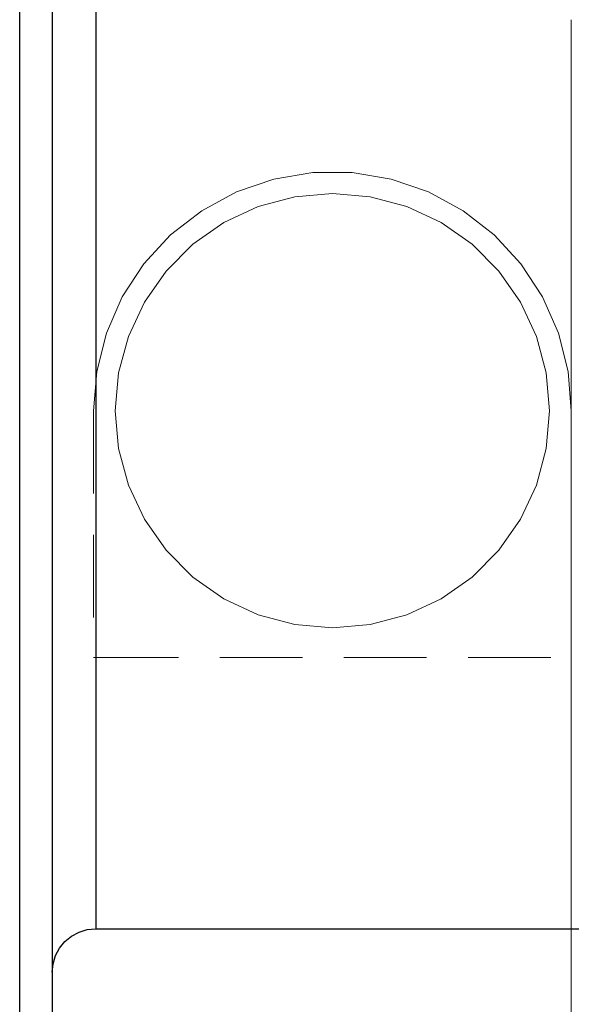
# Model space of a CAD drawing. Extents: x 13 to 827, y 18 to 576.
# Drawn here: x 488 to 512, y 302 to 345 of the extents above; entities that cross this region are included whole.
import ezdxf

# ---------------------------------------------------------------- set-up
doc = ezdxf.new("R2010")
doc.units = 0
doc.header["$MEASUREMENT"] = 0
for name, pattern in [('AI-Linetype-105', [5.4, 3.6, -1.8]), ('AI-Linetype-110', [5.4, 3.6, -1.8]), ('AI-Linetype-111', [5.4, 3.6, -1.8]), ('AI-Linetype-112', [5.4, 3.6, -1.8]), ('AI-Linetype-113', [5.4, 3.6, -1.8]), ('AI-Linetype-14', [5.4, 3.6, -1.8]), ('AI-Linetype-15', [5.4, 3.6, -1.8]), ('AI-Linetype-171', [5.4, 3.6, -1.8]), ('AI-Linetype-172', [5.4, 3.6, -1.8])]:
    doc.linetypes.add(name, pattern=pattern)
doc.layers.add('Ebene 1', color=7, linetype='Continuous', lineweight=0)

msp = doc.modelspace()

# ---------------------------------------------------------------- linework, layer by layer
at = {"layer": 'Ebene 1', "color": 18, "linetype": 'AI-Linetype-111', "lineweight": 18, "true_color": 0x000000}
msp.add_line((491.493, 327.788), (491.493, 317.048), dxfattribs=at)
at = {"layer": 'Ebene 1', "color": 18, "linetype": 'AI-Linetype-112', "lineweight": 18, "true_color": 0x000000}
msp.add_line((512.28, 317.051), (512.28, 327.788), dxfattribs=at)
at = {"layer": 'Ebene 1', "color": 18, "linetype": 'AI-Linetype-14', "lineweight": 18, "true_color": 0x000000}
msp.add_line((491.493, 317.048), (491.587, 317.051), dxfattribs=at)
at = {"layer": 'Ebene 1', "color": 18, "linetype": 'AI-Linetype-15', "lineweight": 18, "true_color": 0x000000}
msp.add_line((491.587, 317.051), (512.28, 317.051), dxfattribs=at)
at = {"layer": 'Ebene 1', "color": 18, "linetype": 'AI-Linetype-105', "lineweight": 18, "true_color": 0x000000}
msp.add_lwpolyline([(488.28, 387.705), (488.28, 382.874), (488.28, 377.947), (488.28, 372.939), (488.28, 367.866), (488.28, 362.744), (488.28, 357.589), (488.28, 352.418), (488.28, 347.246), (488.28, 342.091), (488.28, 336.968), (488.28, 331.894), (488.28, 326.884), (488.28, 321.955), (488.28, 317.121), (488.28, 312.399), (488.28, 307.803), (488.28, 303.348), (488.28, 299.047)], dxfattribs=at)
at = {"layer": 'Ebene 1', "color": 18, "linetype": 'AI-Linetype-171', "lineweight": 18, "true_color": 0x000000}
msp.add_lwpolyline([(491.587, 329.187), (491.587, 332.422), (491.587, 335.776), (491.587, 339.229), (491.587, 342.76), (491.587, 346.349), (491.587, 349.973), (491.587, 353.612), (491.587, 357.243), (491.587, 360.845), (491.587, 364.396), (491.587, 367.876), (491.587, 371.262), (491.587, 374.536), (491.587, 377.678), (491.587, 380.668), (491.587, 383.49)], dxfattribs=at)
at = {"layer": 'Ebene 1', "color": 18, "linetype": 'AI-Linetype-113', "lineweight": 18, "true_color": 0x000000}
msp.add_lwpolyline([(512.28, 327.788), (512.138, 329.499), (511.717, 331.163), (511.027, 332.735), (510.088, 334.172), (508.926, 335.435), (507.571, 336.489), (506.061, 337.306), (504.438, 337.864), (502.745, 338.146), (501.028, 338.146), (499.335, 337.864), (497.711, 337.306), (496.201, 336.489), (494.847, 335.435), (493.684, 334.172), (492.745, 332.735), (492.056, 331.163), (491.634, 329.499), (491.493, 327.788)], dxfattribs=at)
at = {"layer": 'Ebene 1', "color": 18, "linetype": 'AI-Linetype-110', "lineweight": 18, "true_color": 0x000000}
msp.add_lwpolyline([(501.887, 337.237), (503.528, 337.093), (505.119, 336.667), (506.611, 335.971), (507.961, 335.026), (509.125, 333.862), (510.07, 332.513), (510.766, 331.02), (511.192, 329.429), (511.336, 327.788), (511.192, 326.147), (510.766, 324.556), (510.07, 323.064), (509.125, 321.715), (507.961, 320.55), (506.611, 319.605), (505.119, 318.909), (503.528, 318.483), (501.887, 318.339), (500.246, 318.483), (498.655, 318.909), (497.163, 319.605), (495.813, 320.55), (494.649, 321.715), (493.704, 323.064), (493.008, 324.556), (492.582, 326.147), (492.438, 327.788), (492.582, 329.429), (493.008, 331.02), (493.704, 332.513), (494.649, 333.862), (495.813, 335.026), (497.163, 335.971), (498.655, 336.667), (500.246, 337.093), (501.887, 337.237)], dxfattribs=at)
at = {"layer": 'Ebene 1', "color": 18, "linetype": 'AI-Linetype-172', "lineweight": 18, "true_color": 0x000000}
msp.add_lwpolyline([(491.587, 305.253), (491.587, 305.271), (491.587, 305.514), (491.587, 306.036), (491.587, 306.834), (491.587, 307.904), (491.587, 309.239), (491.587, 310.832), (491.587, 312.672), (491.587, 314.75), (491.587, 317.051)], dxfattribs=at)
at = {"layer": 'Ebene 1', "color": 18, "lineweight": 25, "true_color": 0x000000}
for points, knots in [([(488.28, 263.839), (488.28, 263.839), (488.28, 265.389), (488.28, 265.389), (488.28, 265.389), (488.28, 267.21), (488.28, 267.21), (488.28, 267.21), (488.28, 269.296), (488.28, 269.296), (488.28, 269.296), (488.28, 271.639), (488.28, 271.639), (488.28, 271.639), (488.28, 274.233), (488.28, 274.233), (488.28, 274.233), (488.28, 277.07), (488.28, 277.07), (488.28, 277.07), (488.28, 280.141), (488.28, 280.141), (488.28, 280.141), (488.28, 283.436), (488.28, 283.436), (488.28, 283.436), (488.28, 286.946), (488.28, 286.946), (488.28, 286.946), (488.28, 290.658), (488.28, 290.658), (488.28, 290.658), (488.28, 294.562), (488.28, 294.562), (488.28, 294.562), (488.28, 298.646), (488.28, 298.646), (488.28, 298.646), (488.28, 302.897), (488.28, 302.897), (488.28, 302.897), (488.28, 307.301), (488.28, 307.301), (488.28, 307.301), (488.28, 311.845), (488.28, 311.845), (488.28, 311.845), (488.28, 316.515), (488.28, 316.515), (488.28, 316.515), (488.28, 321.297), (488.28, 321.297), (488.28, 321.297), (488.28, 326.175), (488.28, 326.175), (488.28, 326.175), (488.28, 331.134), (488.28, 331.134), (488.28, 331.134), (488.28, 336.159), (488.28, 336.159), (488.28, 336.159), (488.28, 341.235), (488.28, 341.235), (488.28, 341.235), (488.28, 346.345), (488.28, 346.345), (488.28, 346.345), (488.28, 351.473), (488.28, 351.473), (488.28, 351.473), (488.28, 356.605), (488.28, 356.605), (488.28, 356.605), (488.28, 361.723), (488.28, 361.723), (488.28, 361.723), (488.28, 366.812), (488.28, 366.812), (488.28, 366.812), (488.28, 371.857), (488.28, 371.857), (488.28, 371.857), (488.28, 376.84), (488.28, 376.84), (488.28, 376.84), (488.28, 381.748), (488.28, 381.748), (488.28, 381.748), (488.28, 386.564), (488.28, 386.564), (488.28, 386.564), (488.28, 391.274), (488.28, 391.274), (488.28, 391.274), (488.28, 395.863), (488.28, 395.863), (488.28, 395.863), (488.28, 400.317), (488.28, 400.317), (488.28, 400.317), (488.28, 404.622), (488.28, 404.622), (488.28, 404.622), (488.28, 408.765), (488.28, 408.765)], [0, 0, 0, 0, 1, 1, 1, 2, 2, 2, 3, 3, 3, 4, 4, 4, 5, 5, 5, 6, 6, 6, 7, 7, 7, 8, 8, 8, 9, 9, 9, 10, 10, 10, 11, 11, 11, 12, 12, 12, 13, 13, 13, 14, 14, 14, 15, 15, 15, 16, 16, 16, 17, 17, 17, 18, 18, 18, 19, 19, 19, 20, 20, 20, 21, 21, 21, 22, 22, 22, 23, 23, 23, 24, 24, 24, 25, 25, 25, 26, 26, 26, 27, 27, 27, 28, 28, 28, 29, 29, 29, 30, 30, 30, 31, 31, 31, 32, 32, 32, 33, 33, 33, 34, 34, 34, 35, 35, 35, 35]), ([(489.698, 408.765), (489.698, 408.765), (489.698, 404.702), (489.698, 404.702), (489.698, 404.702), (489.698, 400.475), (489.698, 400.475), (489.698, 400.475), (489.698, 396.097), (489.698, 396.097), (489.698, 396.097), (489.698, 391.582), (489.698, 391.582), (489.698, 391.582), (489.698, 386.943), (489.698, 386.943), (489.698, 386.943), (489.698, 382.197), (489.698, 382.197), (489.698, 382.197), (489.698, 377.356), (489.698, 377.356), (489.698, 377.356), (489.698, 372.437), (489.698, 372.437), (489.698, 372.437), (489.698, 367.455), (489.698, 367.455), (489.698, 367.455), (489.698, 362.426), (489.698, 362.426), (489.698, 362.426), (489.698, 357.365), (489.698, 357.365), (489.698, 357.365), (489.698, 352.288), (489.698, 352.288), (489.698, 352.288), (489.698, 347.212), (489.698, 347.212), (489.698, 347.212), (489.698, 342.152), (489.698, 342.152), (489.698, 342.152), (489.698, 337.123), (489.698, 337.123), (489.698, 337.123), (489.698, 332.143), (489.698, 332.143), (489.698, 332.143), (489.698, 327.226), (489.698, 327.226), (489.698, 327.226), (489.698, 322.388), (489.698, 322.388), (489.698, 322.388), (489.698, 317.643), (489.698, 317.643), (489.698, 317.643), (489.698, 313.008), (489.698, 313.008), (489.698, 313.008), (489.698, 308.496), (489.698, 308.496), (489.698, 308.496), (489.698, 304.122), (489.698, 304.122), (489.698, 304.122), (489.698, 299.899), (489.698, 299.899), (489.698, 299.899), (489.698, 295.841), (489.698, 295.841), (489.698, 295.841), (489.698, 291.96), (489.698, 291.96), (489.698, 291.96), (489.698, 288.269), (489.698, 288.269), (489.698, 288.269), (489.698, 284.779), (489.698, 284.779), (489.698, 284.779), (489.698, 281.5), (489.698, 281.5), (489.698, 281.5), (489.698, 278.444), (489.698, 278.444), (489.698, 278.444), (489.698, 275.62), (489.698, 275.62), (489.698, 275.62), (489.698, 273.037), (489.698, 273.037), (489.698, 273.037), (489.698, 270.703), (489.698, 270.703), (489.698, 270.703), (489.698, 268.625), (489.698, 268.625), (489.698, 268.625), (489.698, 266.809), (489.698, 266.809), (489.698, 266.809), (489.698, 265.262), (489.698, 265.262)], [0, 0, 0, 0, 1, 1, 1, 2, 2, 2, 3, 3, 3, 4, 4, 4, 5, 5, 5, 6, 6, 6, 7, 7, 7, 8, 8, 8, 9, 9, 9, 10, 10, 10, 11, 11, 11, 12, 12, 12, 13, 13, 13, 14, 14, 14, 15, 15, 15, 16, 16, 16, 17, 17, 17, 18, 18, 18, 19, 19, 19, 20, 20, 20, 21, 21, 21, 22, 22, 22, 23, 23, 23, 24, 24, 24, 25, 25, 25, 26, 26, 26, 27, 27, 27, 28, 28, 28, 29, 29, 29, 30, 30, 30, 31, 31, 31, 32, 32, 32, 33, 33, 33, 34, 34, 34, 35, 35, 35, 35]), ([(491.587, 399.457), (491.587, 399.457), (491.587, 399.457), (491.587, 399.457), (491.587, 399.457), (491.587, 399.312), (491.587, 399.312), (491.587, 399.312), (491.587, 398.886), (491.587, 398.886), (491.587, 398.886), (491.587, 398.183), (491.587, 398.183), (491.587, 398.183), (491.587, 397.206), (491.587, 397.206), (491.587, 397.206), (491.587, 395.961), (491.587, 395.961), (491.587, 395.961), (491.587, 394.456), (491.587, 394.456), (491.587, 394.456), (491.587, 392.7), (491.587, 392.7), (491.587, 392.7), (491.587, 390.703), (491.587, 390.703), (491.587, 390.703), (491.587, 388.477), (491.587, 388.477), (491.587, 388.477), (491.587, 386.036), (491.587, 386.036), (491.587, 386.036), (491.587, 383.393), (491.587, 383.393), (491.587, 383.393), (491.587, 380.566), (491.587, 380.566), (491.587, 380.566), (491.587, 377.57), (491.587, 377.57), (491.587, 377.57), (491.587, 374.423), (491.587, 374.423), (491.587, 374.423), (491.587, 371.145), (491.587, 371.145), (491.587, 371.145), (491.587, 367.754), (491.587, 367.754), (491.587, 367.754), (491.587, 364.272), (491.587, 364.272), (491.587, 364.272), (491.587, 360.719), (491.587, 360.719), (491.587, 360.719), (491.587, 357.115), (491.587, 357.115), (491.587, 357.115), (491.587, 353.484), (491.587, 353.484), (491.587, 353.484), (491.587, 349.845), (491.587, 349.845), (491.587, 349.845), (491.587, 346.222), (491.587, 346.222), (491.587, 346.222), (491.587, 342.635), (491.587, 342.635), (491.587, 342.635), (491.587, 339.106), (491.587, 339.106), (491.587, 339.106), (491.587, 335.656), (491.587, 335.656), (491.587, 335.656), (491.587, 332.306), (491.587, 332.306), (491.587, 332.306), (491.587, 329.075), (491.587, 329.075), (491.587, 329.075), (491.587, 325.984), (491.587, 325.984), (491.587, 325.984), (491.587, 323.05), (491.587, 323.05), (491.587, 323.05), (491.587, 320.29), (491.587, 320.29), (491.587, 320.29), (491.587, 317.722), (491.587, 317.722), (491.587, 317.722), (491.587, 315.361), (491.587, 315.361), (491.587, 315.361), (491.587, 313.221), (491.587, 313.221), (491.587, 313.221), (491.587, 311.314), (491.587, 311.314), (491.587, 311.314), (491.587, 309.652), (491.587, 309.652), (491.587, 309.652), (491.587, 308.245), (491.587, 308.245), (491.587, 308.245), (491.587, 307.101), (491.587, 307.101), (491.587, 307.101), (491.587, 306.228), (491.587, 306.228), (491.587, 306.228), (491.587, 305.629), (491.587, 305.629), (491.587, 305.629), (491.587, 305.31), (491.587, 305.31), (491.587, 305.31), (491.587, 305.253), (491.587, 305.253)], [0, 0, 0, 0, 1, 1, 1, 2, 2, 2, 3, 3, 3, 4, 4, 4, 5, 5, 5, 6, 6, 6, 7, 7, 7, 8, 8, 8, 9, 9, 9, 10, 10, 10, 11, 11, 11, 12, 12, 12, 13, 13, 13, 14, 14, 14, 15, 15, 15, 16, 16, 16, 17, 17, 17, 18, 18, 18, 19, 19, 19, 20, 20, 20, 21, 21, 21, 22, 22, 22, 23, 23, 23, 24, 24, 24, 25, 25, 25, 26, 26, 26, 27, 27, 27, 28, 28, 28, 29, 29, 29, 30, 30, 30, 31, 31, 31, 32, 32, 32, 33, 33, 33, 34, 34, 34, 35, 35, 35, 36, 36, 36, 37, 37, 37, 38, 38, 38, 39, 39, 39, 40, 40, 40, 41, 41, 41, 42, 42, 42, 42]), ([(489.698, 303.363), (489.698, 303.363), (489.734, 303.732), (489.734, 303.732), (489.734, 303.732), (489.842, 304.086), (489.842, 304.086), (489.842, 304.086), (490.016, 304.413), (490.016, 304.413), (490.016, 304.413), (490.251, 304.699), (490.251, 304.699), (490.251, 304.699), (490.538, 304.934), (490.538, 304.934), (490.538, 304.934), (490.864, 305.109), (490.864, 305.109), (490.864, 305.109), (491.219, 305.216), (491.219, 305.216), (491.219, 305.216), (491.587, 305.253), (491.587, 305.253)], [0, 0, 0, 0, 1, 1, 1, 2, 2, 2, 3, 3, 3, 4, 4, 4, 5, 5, 5, 6, 6, 6, 7, 7, 7, 8, 8, 8, 8])]:
    msp.add_open_spline(points, degree=3, knots=knots, dxfattribs=at)
at = {"layer": 'Ebene 1', "color": 18, "lineweight": 18, "true_color": 0x000000}
msp.add_open_spline([(512.281, 344.796), (512.281, 344.796), (512.281, 264.119), (512.281, 264.119)], degree=3, dxfattribs=at)
at = {"layer": 'Ebene 1', "color": 18, "lineweight": 25, "true_color": 0x000000}
msp.add_open_spline([(491.587, 305.253), (491.587, 305.253), (514.156, 305.253), (514.156, 305.253)], degree=3, dxfattribs=at)

doc.saveas('drawing.dxf')
